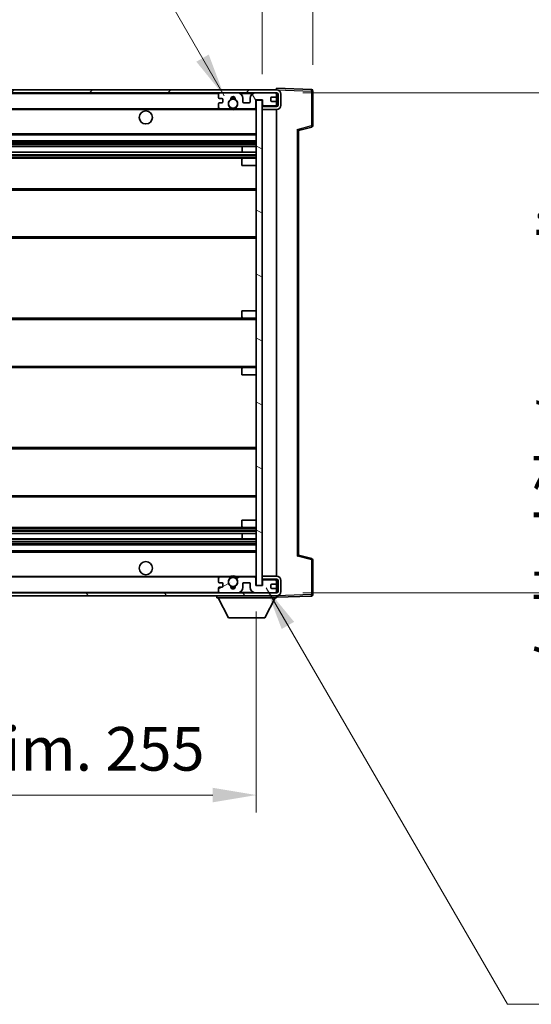
# Model space of a CAD drawing. Units: millimetres. Extents: x 0 to 12973, y 0 to 1686.
# Drawn here: x 3948 to 4124, y 1126 to 1465 of the extents above; entities that cross this region are included whole.
import ezdxf

# ---------------------------------------------------------------- set-up
doc = ezdxf.new("R2010")
doc.units = ezdxf.units.MM
doc.header["$LTSCALE"] = 6
doc.layers.get('Defpoints').update_dxf_attribs({"lineweight": 25})
for name, color, linetype, lineweight in [('Dimension (ISO)', 7, 'Continuous', 18), ('Hatch (ISO)', 1, 'Continuous', 18), ('Symbol (ISO)', 7, 'Continuous', 18), ('Visible (ISO)', 7, 'Continuous', 35), ('Visible Narrow (ISO)', 7, 'Continuous', 25)]:
    doc.layers.add(name, color=color, linetype=linetype, lineweight=lineweight)
doc.styles.add('Note Text (TK)', font='txt')
doc.dimstyles.new('Default - Method 1b (TK)', dxfattribs={"dimscale": 6, "dimtxt": 2.5, "dimasz": 2.5, "dimexe": 1, "dimexo": 1.5, "dimgap": 1, "dimtad": 1, "dimtoh": 1, "dimrnd": 1e-08, "dimdsep": 46, "dimtxsty": 'Note Text (TK)', "dimcen": 0.09, "dimdle": 5, "dimclrd": 100, "dimclre": 100, "dimclrt": 7, "dimadec": 1, "dimazin": 1, "dimtfac": 1, "dimtmove": 0, "dimatfit": 3, "dimfxl": 1, "dimtolj": 1, "dimlwd": -1, "dimlwe": -1, "dimarcsym": 0})
doc.dimstyles.new('Default - Method 1b (TK)$7', dxfattribs={"dimscale": 6, "dimtxt": 2.5, "dimasz": 2.5, "dimexe": 1, "dimexo": 1.5, "dimgap": 1, "dimtad": 1, "dimtoh": 1, "dimrnd": 1e-08, "dimdsep": 46, "dimtxsty": 'Note Text (TK)', "dimcen": 0.09, "dimdle": 5, "dimclrd": 100, "dimclre": 100, "dimclrt": 7, "dimadec": 1, "dimazin": 1, "dimtfac": 1, "dimtmove": 0, "dimatfit": 3, "dimfxl": 1, "dimtolj": 1, "dimlwd": -1, "dimlwe": -1, "dimarcsym": 0})

# ---------------------------------------------------------------- blocks, each defined once
blk = doc.blocks.new('*D70')
at = {"layer": 'Defpoints', "color": 0}
for p in [(3774.47, 1270.09), (4029.47, 1270.19), (4029.47, 1198.09)]:
    blk.add_point(p, dxfattribs=at)
at = {"layer": 'Dimension (ISO)', "color": 100}
for p, q in [((3774.47, 1261.09), (3774.47, 1192.09)), ((4029.47, 1261.19), (4029.47, 1192.09)), ((3789.47, 1198.09), (4014.47, 1198.09))]:
    blk.add_line(p, q, dxfattribs=at)
for points in [[(3789.47, 1200.59), (3789.47, 1195.59), (3774.47, 1198.09)], [(4014.47, 1200.59), (4014.47, 1195.59), (4029.47, 1198.09)]]:
    blk.add_solid(points, dxfattribs=at)
at = {"layer": 'Dimension (ISO)', "color": 7, "insert": (3788.1, 1213.98), "char_height": 15, "attachment_point": 4, "style": 'Note Text (TK)'}
blk.add_mtext('\\A1;\\fＭＳ Ｐゴシック|b0|i0;\\H15.0000;有効寸法 / Max dim. 255', dxfattribs=at)
blk = doc.blocks.new('*D71')
at = {"layer": 'Defpoints', "color": 0}
for p in [(4036.47, 1439.59), (4036.47, 1267.59), (4150.47, 1267.59)]:
    blk.add_point(p, dxfattribs=at)
at = {"layer": 'Dimension (ISO)', "color": 100}
for p, q in [((4045.47, 1439.59), (4156.47, 1439.59)), ((4150.47, 1424.59), (4150.47, 1282.59)), ((4045.47, 1267.59), (4156.47, 1267.59))]:
    blk.add_line(p, q, dxfattribs=at)
for points in [[(4147.97, 1424.59), (4152.97, 1424.59), (4150.47, 1439.59)], [(4147.97, 1282.59), (4152.97, 1282.59), (4150.47, 1267.59)]]:
    blk.add_solid(points, dxfattribs=at)
at = {"layer": 'Dimension (ISO)', "color": 7, "insert": (4134.58, 1239.73), "char_height": 15, "attachment_point": 4, "rotation": 90, "style": 'Note Text (TK)'}
blk.add_mtext('\\A1;\\fＭＳ Ｐゴシック|b0|i0;\\H15.0000;有効寸法 / Max dim. 172', dxfattribs=at)
blk = doc.blocks.new('*D72')
at = {"layer": 'Defpoints', "color": 0}
for p in [(4048.97, 1470.17), (4048.97, 1440.17), (4031.47, 1436.99)]:
    blk.add_point(p, dxfattribs=at)
at = {"layer": 'Dimension (ISO)', "color": 100}
for p, q in [((4031.47, 1445.99), (4031.47, 1476.17)), ((4048.97, 1449.17), (4048.97, 1476.17)), ((4016.47, 1470.17), (4001.47, 1470.17)), ((4031.47, 1470.17), (4048.97, 1470.17)), ((4063.97, 1470.17), (4078.97, 1470.17))]:
    blk.add_line(p, q, dxfattribs=at)
for points in [[(4016.47, 1472.67), (4016.47, 1467.67), (4031.47, 1470.17)], [(4063.97, 1472.67), (4063.97, 1467.67), (4048.97, 1470.17)]]:
    blk.add_solid(points, dxfattribs=at)
at = {"layer": 'Dimension (ISO)', "color": 7, "insert": (4023.34, 1483.67), "char_height": 15, "attachment_point": 4, "style": 'Note Text (TK)'}
blk.add_mtext('\\A1;17.5', dxfattribs=at)

msp = doc.modelspace()

# ---------------------------------------------------------------- hatches: boundary and pattern name
at = {"layer": 'Hatch (ISO)'}
h = msp.add_hatch(dxfattribs=at)
h.set_pattern_fill('ANSI31', color=256, scale=152.4, style=0)
h.set_pattern_definition([(45, (2269, -48), (-13.47038, 13.47038), [])])
edge = h.paths.add_edge_path()
edge.add_line((4036.4663, 1434.8391), (4031.4663, 1434.8391))
edge.add_line((4031.4663, 1434.8391), (4031.4663, 1433.8391))
edge.add_line((4031.4663, 1433.8391), (4036.4663, 1433.8391))
edge.add_ellipse((4036.4663, 1435.3391), major_axis=(0, -1.5), ratio=1, start_angle=0, end_angle=90)
edge.add_line((4037.9663, 1435.3391), (4037.9663, 1439.0891))
edge.add_ellipse((4036.4663, 1439.0891), major_axis=(1.5, 0), ratio=1, start_angle=0, end_angle=90)
edge.add_line((4036.4663, 1440.5891), (3786.9663, 1440.5891))
edge.add_line((3786.9663, 1440.5891), (3786.9663, 1439.6017))
edge.add_line((3786.9663, 1439.6017), (3786.9663, 1439.5891))
edge.add_line((3786.9663, 1439.5891), (3787.0913, 1439.5891))
edge.add_line((3787.0913, 1439.5891), (3798.6663, 1439.5891))
edge.add_line((3798.6663, 1439.5891), (4016.9663, 1439.5891))
edge.add_line((4016.9663, 1439.5891), (4022.8663, 1439.5891))
edge.add_line((4022.8663, 1439.5891), (4029.3663, 1439.5891))
edge.add_line((4029.3663, 1439.5891), (4035.9663, 1439.5891))
edge.add_line((4035.9663, 1439.5891), (4036.4663, 1439.5891))
edge.add_ellipse((4036.4663, 1439.0891), major_axis=(0, 0.5), ratio=1, start_angle=270, end_angle=360, ccw=False)
edge.add_line((4036.9663, 1439.0891), (4036.9663, 1435.3391))
edge.add_ellipse((4036.4663, 1435.3391), major_axis=(0.5, 0), ratio=1, start_angle=270, end_angle=360, ccw=False)
h = msp.add_hatch(dxfattribs=at)
h.set_pattern_fill('ANSI31', color=256, scale=152.4, angle=75.000175, style=0)
h.set_pattern_definition([(120.0002, (2269, -48), (-16.49775, -9.52505), [])])
edge = h.paths.add_edge_path()
edge.add_ellipse((4016.9663, 1439.0891), major_axis=(0, 0.5), ratio=1, start_angle=0, end_angle=90)
edge.add_line((4016.4663, 1439.0891), (4016.4663, 1437.8891))
edge.add_ellipse((4016.7663, 1437.8891), major_axis=(-0.3, 0), ratio=1, start_angle=0, end_angle=90)
edge.add_line((4016.7663, 1437.5891), (4017.6663, 1437.5891))
edge.add_ellipse((4017.6663, 1437.2891), major_axis=(0, 0.3), ratio=1, start_angle=270, end_angle=360, ccw=False)
edge.add_line((4017.9663, 1437.2891), (4017.9663, 1436.3891))
edge.add_ellipse((4017.6663, 1436.3891), major_axis=(0.3, 0), ratio=1, start_angle=270, end_angle=360, ccw=False)
edge.add_line((4017.6663, 1436.0891), (4016.7663, 1436.0891))
edge.add_ellipse((4016.7663, 1435.7891), major_axis=(0, 0.3), ratio=1, start_angle=0, end_angle=90)
edge.add_line((4016.4663, 1435.7891), (4016.4663, 1434.5891))
edge.add_ellipse((4016.9663, 1434.5891), major_axis=(-0.5, 0), ratio=1, start_angle=0, end_angle=90)
edge.add_line((4016.9663, 1434.0891), (4019.9906, 1434.0891))
edge.add_ellipse((4019.9906, 1434.4891), major_axis=(0, -0.4), ratio=1, start_angle=0, end_angle=132.45415)
edge.add_ellipse((4021.4663, 1435.8391), major_axis=(-1.1805, -1.08), ratio=1, start_angle=261.020412, end_angle=360, ccw=False)
edge.add_ellipse((4020.4183, 1437.424), major_axis=(0.1655, -0.2502), ratio=1, start_angle=0, end_angle=60.082872)
edge.add_ellipse((4021.4663, 1437.4891), major_axis=(-0.7486, -0.0465), ratio=1, start_angle=172.885131, end_angle=360, ccw=False)
edge.add_ellipse((4022.5142, 1437.424), major_axis=(-0.2994, 0.0186), ratio=1, start_angle=0, end_angle=60.082872)
edge.add_ellipse((4021.4663, 1435.8391), major_axis=(0.8825, 1.3346), ratio=1, start_angle=261.020412, end_angle=360, ccw=False)
edge.add_ellipse((4022.9419, 1434.4891), major_axis=(-0.2951, 0.27), ratio=1, start_angle=0, end_angle=132.45415)
edge.add_line((4022.9419, 1434.0891), (4028.9663, 1434.0891))
edge.add_ellipse((4028.9663, 1434.4891), major_axis=(0, -0.4), ratio=1, start_angle=0, end_angle=90)
edge.add_line((4029.3663, 1434.4891), (4029.3663, 1437.0891))
edge.add_line((4029.3663, 1437.0891), (4031.5663, 1437.0891))
edge.add_line((4031.5663, 1437.0891), (4031.5663, 1435.4891))
edge.add_ellipse((4031.9663, 1435.4891), major_axis=(-0.4, 0), ratio=1, start_angle=0, end_angle=90)
edge.add_line((4031.9663, 1435.0891), (4035.9663, 1435.0891))
edge.add_ellipse((4035.9663, 1435.5891), major_axis=(0, -0.5), ratio=1, start_angle=0, end_angle=90)
edge.add_line((4036.4663, 1435.5891), (4036.4663, 1436.2891))
edge.add_ellipse((4036.1663, 1436.2891), major_axis=(0.3, 0), ratio=1, start_angle=0, end_angle=90)
edge.add_line((4036.1663, 1436.5891), (4034.7663, 1436.5891))
edge.add_ellipse((4034.7663, 1436.8891), major_axis=(0, -0.3), ratio=1, start_angle=270, end_angle=360, ccw=False)
edge.add_line((4034.4663, 1436.8891), (4034.4663, 1437.7891))
edge.add_ellipse((4034.7663, 1437.7891), major_axis=(-0.3, 0), ratio=1, start_angle=270, end_angle=360, ccw=False)
edge.add_line((4034.7663, 1438.0891), (4036.1663, 1438.0891))
edge.add_ellipse((4036.1663, 1438.3891), major_axis=(0, -0.3), ratio=1, start_angle=0, end_angle=90)
edge.add_line((4036.4663, 1438.3891), (4036.4663, 1439.0891))
edge.add_ellipse((4035.9663, 1439.0891), major_axis=(0.5, 0), ratio=1, start_angle=0, end_angle=90)
edge.add_line((4035.9663, 1439.5891), (4029.3663, 1439.5891))
edge.add_ellipse((4029.3663, 1437.5891), major_axis=(0, 2), ratio=1, start_angle=0, end_angle=90)
edge.add_line((4027.3663, 1437.5891), (4027.3663, 1436.3891))
edge.add_ellipse((4027.0663, 1436.3891), major_axis=(0.3, 0), ratio=1, start_angle=270, end_angle=360, ccw=False)
edge.add_line((4027.0663, 1436.0891), (4025.1663, 1436.0891))
edge.add_ellipse((4025.1663, 1436.3891), major_axis=(0, -0.3), ratio=1, start_angle=270, end_angle=360, ccw=False)
edge.add_line((4024.8663, 1436.3891), (4024.8663, 1437.5891))
edge.add_ellipse((4022.8663, 1437.5891), major_axis=(2, 0), ratio=1, start_angle=0, end_angle=90)
edge.add_line((4022.8663, 1439.5891), (4016.9663, 1439.5891))
h = msp.add_hatch(dxfattribs=at)
h.set_pattern_fill('ANSI31', color=256, scale=152.4, angle=105.000246, style=0)
h.set_pattern_definition([(150.0002, (2269, -48), (-9.52493, -16.49782), [])])
h.paths.add_polyline_path([(4031.4663, 1436.9891), (4029.4663, 1436.9891), (4029.4663, 1270.1891), (4031.4663, 1270.1891), (4031.4663, 1272.3391), (4031.4663, 1273.3391), (4031.4663, 1433.8391), (4031.4663, 1434.8391)])
h = msp.add_hatch(dxfattribs=at)
h.set_pattern_fill('ANSI31', color=256, scale=152.4, angle=90.00021, style=0)
h.set_pattern_definition([(135.0002, (2269, -48), (-13.47033, -13.47043), [])])
edge = h.paths.add_edge_path()
edge.add_line((4031.4663, 1272.3391), (4036.4663, 1272.3391))
edge.add_ellipse((4036.4663, 1271.8391), major_axis=(0, 0.5), ratio=1, start_angle=270, end_angle=360, ccw=False)
edge.add_line((4036.9663, 1271.8391), (4036.9663, 1268.0891))
edge.add_ellipse((4036.4663, 1268.0891), major_axis=(0.5, 0), ratio=1, start_angle=270, end_angle=360, ccw=False)
edge.add_line((4036.4663, 1267.5891), (4035.9663, 1267.5891))
edge.add_line((4035.9663, 1267.5891), (4029.3663, 1267.5891))
edge.add_line((4029.3663, 1267.5891), (4022.8663, 1267.5891))
edge.add_line((4022.8663, 1267.5891), (4016.9663, 1267.5891))
edge.add_line((4016.9663, 1267.5891), (3798.6663, 1267.5891))
edge.add_line((3798.6663, 1267.5891), (3787.0913, 1267.5891))
edge.add_line((3787.0913, 1267.5891), (3786.9663, 1267.5891))
edge.add_line((3786.9663, 1267.5891), (3786.9663, 1267.5765))
edge.add_line((3786.9663, 1267.5765), (3786.9663, 1266.5891))
edge.add_line((3786.9663, 1266.5891), (4036.4663, 1266.5891))
edge.add_ellipse((4036.4663, 1268.0891), major_axis=(0, -1.5), ratio=1, start_angle=0, end_angle=90)
edge.add_line((4037.9663, 1268.0891), (4037.9663, 1271.8391))
edge.add_ellipse((4036.4663, 1271.8391), major_axis=(1.5, 0), ratio=1, start_angle=0, end_angle=90)
edge.add_line((4036.4663, 1273.3391), (4031.4663, 1273.3391))
edge.add_line((4031.4663, 1273.3391), (4031.4663, 1272.3391))
h = msp.add_hatch(dxfattribs=at)
h.set_pattern_fill('ANSI31', color=256, scale=152.4, angle=-14.999978, style=0)
h.set_pattern_definition([(30, (2269, -48), (-9.525, 16.49778), [])])
edge = h.paths.add_edge_path()
edge.add_ellipse((4016.9663, 1268.0891), major_axis=(-0.5, 0), ratio=1, start_angle=0, end_angle=90)
edge.add_line((4016.9663, 1267.5891), (4022.8663, 1267.5891))
edge.add_ellipse((4022.8663, 1269.5891), major_axis=(0, -2), ratio=1, start_angle=0, end_angle=90)
edge.add_line((4024.8663, 1269.5891), (4024.8663, 1270.7891))
edge.add_ellipse((4025.1663, 1270.7891), major_axis=(-0.3, 0), ratio=1, start_angle=270, end_angle=360, ccw=False)
edge.add_line((4025.1663, 1271.0891), (4027.0663, 1271.0891))
edge.add_ellipse((4027.0663, 1270.7891), major_axis=(0, 0.3), ratio=1, start_angle=270, end_angle=360, ccw=False)
edge.add_line((4027.3663, 1270.7891), (4027.3663, 1269.5891))
edge.add_ellipse((4029.3663, 1269.5891), major_axis=(-2, 0), ratio=1, start_angle=0, end_angle=90)
edge.add_line((4029.3663, 1267.5891), (4035.9663, 1267.5891))
edge.add_ellipse((4035.9663, 1268.0891), major_axis=(0, -0.5), ratio=1, start_angle=0, end_angle=90)
edge.add_line((4036.4663, 1268.0891), (4036.4663, 1268.7891))
edge.add_ellipse((4036.1663, 1268.7891), major_axis=(0.3, 0), ratio=1, start_angle=0, end_angle=90)
edge.add_line((4036.1663, 1269.0891), (4034.7663, 1269.0891))
edge.add_ellipse((4034.7663, 1269.3891), major_axis=(0, -0.3), ratio=1, start_angle=270, end_angle=360, ccw=False)
edge.add_line((4034.4663, 1269.3891), (4034.4663, 1270.2891))
edge.add_ellipse((4034.7663, 1270.2891), major_axis=(-0.3, 0), ratio=1, start_angle=270, end_angle=360, ccw=False)
edge.add_line((4034.7663, 1270.5891), (4036.1663, 1270.5891))
edge.add_ellipse((4036.1663, 1270.8891), major_axis=(0, -0.3), ratio=1, start_angle=0, end_angle=90)
edge.add_line((4036.4663, 1270.8891), (4036.4663, 1271.5891))
edge.add_ellipse((4035.9663, 1271.5891), major_axis=(0.5, 0), ratio=1, start_angle=0, end_angle=90)
edge.add_line((4035.9663, 1272.0891), (4031.9663, 1272.0891))
edge.add_ellipse((4031.9663, 1271.6891), major_axis=(0, 0.4), ratio=1, start_angle=0, end_angle=90)
edge.add_line((4031.5663, 1271.6891), (4031.5663, 1270.0891))
edge.add_line((4031.5663, 1270.0891), (4029.3663, 1270.0891))
edge.add_line((4029.3663, 1270.0891), (4029.3663, 1272.6891))
edge.add_ellipse((4028.9663, 1272.6891), major_axis=(0.4, 0), ratio=1, start_angle=0, end_angle=90)
edge.add_line((4028.9663, 1273.0891), (4022.9419, 1273.0891))
edge.add_ellipse((4022.9419, 1272.6891), major_axis=(0, 0.4), ratio=1, start_angle=0, end_angle=132.45415)
edge.add_ellipse((4021.4663, 1271.3391), major_axis=(1.1805, 1.08), ratio=1, start_angle=261.020412, end_angle=360, ccw=False)
edge.add_ellipse((4022.5142, 1269.7543), major_axis=(-0.1655, 0.2502), ratio=1, start_angle=0, end_angle=60.082872)
edge.add_ellipse((4021.4663, 1269.6891), major_axis=(0.7486, 0.0465), ratio=1, start_angle=172.885131, end_angle=360, ccw=False)
edge.add_ellipse((4020.4183, 1269.7543), major_axis=(0.2994, -0.0186), ratio=1, start_angle=0, end_angle=60.082872)
edge.add_ellipse((4021.4663, 1271.3391), major_axis=(-0.8825, -1.3346), ratio=1, start_angle=261.020412, end_angle=360, ccw=False)
edge.add_ellipse((4019.9906, 1272.6891), major_axis=(0.2951, -0.27), ratio=1, start_angle=0, end_angle=132.45415)
edge.add_line((4019.9906, 1273.0891), (4016.9663, 1273.0891))
edge.add_ellipse((4016.9663, 1272.5891), major_axis=(0, 0.5), ratio=1, start_angle=0, end_angle=90)
edge.add_line((4016.4663, 1272.5891), (4016.4663, 1271.3891))
edge.add_ellipse((4016.7663, 1271.3891), major_axis=(-0.3, 0), ratio=1, start_angle=0, end_angle=90)
edge.add_line((4016.7663, 1271.0891), (4017.6663, 1271.0891))
edge.add_ellipse((4017.6663, 1270.7891), major_axis=(0, 0.3), ratio=1, start_angle=270, end_angle=360, ccw=False)
edge.add_line((4017.9663, 1270.7891), (4017.9663, 1269.8891))
edge.add_ellipse((4017.6663, 1269.8891), major_axis=(0.3, 0), ratio=1, start_angle=270, end_angle=360, ccw=False)
edge.add_line((4017.6663, 1269.5891), (4016.7663, 1269.5891))
edge.add_ellipse((4016.7663, 1269.2891), major_axis=(0, 0.3), ratio=1, start_angle=0, end_angle=90)
edge.add_line((4016.4663, 1269.2891), (4016.4663, 1268.0891))

# ---------------------------------------------------------------- linework, layer by layer
at = {"layer": 'Visible (ISO)'}
for p, q in [((4036.4663, 1440.5891), (3786.9663, 1440.5891)), ((3786.9663, 1439.5891), (4036.4663, 1439.5891)), ((4016.4663, 1439.0891), (4016.4663, 1437.8891)), ((4022.8663, 1439.5891), (4016.9663, 1439.5891)), ((4035.9663, 1439.5891), (4029.3663, 1439.5891)), ((4036.4663, 1440.5894), (4036.4663, 1441.0891)), ((4048.4837, 1440.6694), (4036.4663, 1441.0891)), ((4036.4663, 1440.5891), (4036.4663, 1440.5894)), ((4036.4663, 1439.0891), (4036.4663, 1439.5891)), ((4036.4663, 1438.3891), (4036.4663, 1439.0891)), ((4036.9663, 1439.0891), (4036.9663, 1435.3391)), ((4037.9663, 1435.3391), (4037.9663, 1439.0891)), ((4048.9663, 1428.2581), (4048.9663, 1440.1698)), ((4016.4663, 1435.7891), (4016.4663, 1434.5891)), ((4016.7663, 1437.5891), (4017.6663, 1437.5891)), ((4017.6663, 1436.0891), (4016.7663, 1436.0891)), ((4017.9663, 1437.2891), (4017.9663, 1436.3891)), ((4024.8663, 1436.3891), (4024.8663, 1437.5891)), ((4027.0663, 1436.0891), (4025.1663, 1436.0891)), ((4027.3663, 1437.5891), (4027.3663, 1436.3891)), ((4029.3663, 1434.4891), (4029.3663, 1437.0891)), ((4029.3663, 1437.0891), (4031.5663, 1437.0891)), ((4031.4663, 1436.9891), (4029.4663, 1436.9891)), ((4029.4663, 1436.9891), (4029.4663, 1270.1891)), ((4031.4663, 1270.1891), (4031.4663, 1436.9891)), ((4031.5663, 1437.0891), (4031.5663, 1435.4891)), ((4034.4663, 1436.8891), (4034.4663, 1437.7891)), ((4034.7663, 1438.0891), (4036.1663, 1438.0891)), ((4036.1663, 1436.5891), (4034.7663, 1436.5891)), ((4036.4663, 1436.2891), (4036.4663, 1438.3891)), ((4036.4663, 1435.5891), (4036.4663, 1436.2891)), ((4036.4663, 1435.0891), (4036.4663, 1435.5891)), ((3798.9663, 1434.0891), (4016.9663, 1434.0891)), ((4016.9663, 1434.0891), (4019.9906, 1434.0891)), ((4019.9906, 1434.0891), (4020.3054, 1434.0891)), ((4022.6271, 1434.0891), (4022.9419, 1434.0891)), ((4022.9419, 1434.0891), (4028.9663, 1434.0891)), ((4028.9663, 1434.0891), (4029.4663, 1434.0891)), ((4031.4663, 1435.0891), (4031.9663, 1435.0891)), ((4036.4663, 1434.8391), (4031.4663, 1434.8391)), ((4031.4663, 1434.8391), (4031.4663, 1433.8391)), ((4031.4663, 1433.8391), (4036.4663, 1433.8391)), ((4031.9663, 1435.0891), (4035.9663, 1435.0891)), ((4035.9663, 1435.0891), (4036.4663, 1435.0891)), ((4036.4663, 1434.8391), (4036.4663, 1435.0891)), ((4036.4663, 1273.3391), (4036.4663, 1433.8391)), ((4043.9663, 1426.5891), (4048.5904, 1427.7738)), ((4043.9663, 1280.5889), (4043.9663, 1426.5893)), ((3798.9663, 1425.0891), (4029.4663, 1425.0891)), ((3798.9663, 1423.0891), (4029.4663, 1423.0891)), ((3798.9663, 1421.0438), (4029.4663, 1421.0438)), ((3798.9663, 1419.1343), (4029.4663, 1419.1343)), ((4024.6536, 1419.1343), (4024.6536, 1421.0438)), ((4024.6663, 1419.1343), (4024.6663, 1421.0438)), ((3798.9663, 1417.0891), (4024.9663, 1417.0891)), ((4024.4663, 1414.5891), (4024.4663, 1416.5891)), ((4024.9663, 1417.0891), (4029.4663, 1417.0891)), ((4024.4663, 1414.5891), (4029.4663, 1414.5891)), ((3798.9663, 1406.5891), (4029.4663, 1406.5891)), ((3798.9663, 1389.5891), (4029.4663, 1389.5891)), ((4024.4663, 1364.5891), (4029.4663, 1364.5891)), ((4024.4663, 1362.5891), (4024.4663, 1364.5891)), ((3798.9663, 1362.0891), (4024.9663, 1362.0891)), ((4024.9663, 1362.0891), (4029.4663, 1362.0891)), ((3798.9663, 1345.0891), (4024.9663, 1345.0891)), ((4024.4663, 1342.5891), (4024.4663, 1344.5891)), ((4024.9663, 1345.0891), (4029.4663, 1345.0891)), ((4024.4663, 1342.5891), (4029.4663, 1342.5891)), ((3798.9663, 1317.5891), (4029.4663, 1317.5891)), ((3798.9663, 1300.5891), (4029.4663, 1300.5891)), ((3798.9663, 1290.0891), (4024.9663, 1290.0891)), ((4024.4663, 1292.5891), (4029.4663, 1292.5891)), ((4024.4663, 1290.5891), (4024.4663, 1292.5891)), ((4024.9663, 1290.0891), (4029.4663, 1290.0891)), ((3798.9663, 1288.0439), (4029.4663, 1288.0439)), ((4024.6536, 1286.1344), (4024.6536, 1288.0439)), ((4024.6663, 1286.1344), (4024.6663, 1288.0439)), ((3798.9663, 1286.1344), (4029.4663, 1286.1344)), ((3798.9663, 1284.0891), (4029.4663, 1284.0891)), ((3798.9663, 1282.0891), (4029.4663, 1282.0891)), ((4048.5904, 1279.4044), (4043.9663, 1280.5891)), ((4048.9663, 1267.0085), (4048.9663, 1278.9201)), ((3798.9663, 1273.0891), (4016.9663, 1273.0891)), ((4019.9906, 1273.0891), (4016.9663, 1273.0891)), ((4019.9906, 1273.0891), (4020.3054, 1273.0891)), ((4022.6271, 1273.0891), (4022.9419, 1273.0891)), ((4028.9663, 1273.0891), (4022.9419, 1273.0891)), ((4028.9663, 1273.0891), (4029.4663, 1273.0891)), ((4036.4663, 1273.3391), (4031.4663, 1273.3391)), ((4031.4663, 1273.3391), (4031.4663, 1272.3391)), ((4016.4663, 1272.5891), (4016.4663, 1271.3891)), ((4016.7663, 1271.0891), (4017.6663, 1271.0891)), ((4017.6663, 1269.5891), (4016.7663, 1269.5891)), ((4017.9663, 1270.7891), (4017.9663, 1269.8891)), ((4024.8663, 1269.5891), (4024.8663, 1270.7891)), ((4025.1663, 1271.0891), (4027.0663, 1271.0891)), ((4027.3663, 1270.7891), (4027.3663, 1269.5891)), ((4029.3663, 1270.0891), (4029.3663, 1272.6891)), ((4031.5663, 1270.0891), (4029.3663, 1270.0891)), ((4029.4663, 1270.1891), (4031.4663, 1270.1891)), ((4031.4663, 1272.3391), (4036.4663, 1272.3391)), ((4031.4663, 1272.0891), (4031.9663, 1272.0891)), ((4031.5663, 1271.6891), (4031.5663, 1270.0891)), ((4035.9663, 1272.0891), (4031.9663, 1272.0891)), ((4034.4663, 1269.3891), (4034.4663, 1270.2891)), ((4034.7663, 1270.5891), (4036.1663, 1270.5891)), ((4035.9663, 1272.0891), (4036.4663, 1272.0891)), ((4036.4663, 1272.0891), (4036.4663, 1272.3391)), ((4036.4663, 1271.5891), (4036.4663, 1272.0891)), ((4036.4663, 1270.8891), (4036.4663, 1271.5891)), ((4036.4663, 1268.7891), (4036.4663, 1270.8891)), ((4036.9663, 1271.8391), (4036.9663, 1268.0891)), ((4037.9663, 1268.0891), (4037.9663, 1271.8391)), ((4036.4663, 1267.5891), (3786.9663, 1267.5891)), ((3786.9663, 1266.5891), (4036.4663, 1266.5891)), ((4015.8663, 1266.5891), (4015.8663, 1265.8891)), ((4016.4663, 1269.2891), (4016.4663, 1268.0891)), ((4016.9663, 1267.5891), (4022.8663, 1267.5891)), ((4029.3663, 1267.5891), (4035.9663, 1267.5891)), ((4036.1663, 1269.0891), (4034.7663, 1269.0891)), ((4036.4663, 1268.0891), (4036.4663, 1268.7891)), ((4036.4663, 1267.5891), (4036.4663, 1268.0891)), ((4036.4663, 1266.5891), (4036.4663, 1265.8891)), ((4036.4663, 1266.0891), (4048.4837, 1266.5088)), ((4015.8663, 1265.8891), (4036.4663, 1265.8891)), ((4019.9163, 1258.9891), (4016.3663, 1265.8891)), ((4032.4163, 1258.9891), (4035.9663, 1265.8891)), ((4019.9163, 1258.9891), (4032.4163, 1258.9891))]:
    msp.add_line(p, q, dxfattribs=at)
for centre, radius in [((4021.4663, 1435.8391), 1.5706), ((3991.4663, 1431.0891), 2.25), ((3991.4663, 1276.0891), 2.25), ((4021.4663, 1271.3391), 1.5706)]:
    msp.add_circle(centre, radius, dxfattribs=at)
for centre, radius, start, end in [((4016.9663, 1439.0891), 0.5, 90, 180), ((4022.8663, 1437.5891), 2, 0, 90), ((4029.3663, 1437.5891), 2, 90, 180), ((4035.9663, 1439.0891), 0.5, 0, 90), ((4036.4663, 1439.0891), 1.5, 0, 90), ((4036.4663, 1439.0891), 0.5, 0, 90), ((4048.4663, 1440.1698), 0.5, 0, 88), ((4016.7663, 1437.8891), 0.3, 180, 270), ((4016.7663, 1435.7891), 0.3, 90, 180), ((4017.6663, 1437.2891), 0.3, 0, 90), ((4017.6663, 1436.3891), 0.3, 270, 0), ((4021.4663, 1435.8391), 1.6, 123.474563, 222.45415), ((4020.4183, 1437.424), 0.3, 303.474563, 3.557435), ((4021.4663, 1437.4891), 0.75, 356.442565, 183.557435), ((4021.4663, 1435.8391), 2, 68.96053, 111.03947), ((4021.4663, 1435.8391), 2.1, 71.451, 108.549), ((4022.5142, 1437.424), 0.3, 176.442565, 236.525437), ((4021.4663, 1435.8391), 1.6, 317.54585, 56.525437), ((4025.1663, 1436.3891), 0.3, 180, 270), ((4027.0663, 1436.3891), 0.3, 270, 0), ((4031.9663, 1435.4891), 0.4, 180, 270), ((4034.7663, 1437.7891), 0.3, 90, 180), ((4034.7663, 1436.8891), 0.3, 180, 270), ((4035.9663, 1435.5891), 0.5, 270, 0), ((4036.1663, 1438.3891), 0.3, 270, 0), ((4036.1663, 1436.2891), 0.3, 0, 90), ((4016.9663, 1434.5891), 0.5, 180, 270), ((4019.9906, 1434.4891), 0.4, 270, 42.45415), ((4021.4663, 1435.8391), 2.1, 233.298213, 236.44269), ((4021.4663, 1435.8391), 2, 233.932491, 306.067509), ((4021.4663, 1435.8391), 2.1, 257.472095, 282.527905), ((4022.9419, 1434.4891), 0.4, 137.54585, 270), ((4021.4663, 1435.8391), 2.1, 303.55731, 306.701787), ((4028.9663, 1434.4891), 0.4, 270, 0), ((4036.4663, 1435.3391), 1.5, 270, 0), ((4036.4663, 1435.3391), 0.5, 270, 0), ((4048.4663, 1428.2581), 0.5, 284.37, 0), ((4024.9663, 1416.5891), 0.5, 90, 180), ((4024.9663, 1362.5891), 0.5, 180, 270), ((4024.9663, 1344.5891), 0.5, 90, 180), ((4024.9663, 1290.5891), 0.5, 180, 270), ((4048.4663, 1278.9201), 0.5, 0, 75.63), ((4016.9663, 1272.5891), 0.5, 90, 180), ((4019.9906, 1272.6891), 0.4, 317.54585, 90), ((4021.4663, 1271.3391), 2.1, 123.55731, 126.701787), ((4021.4663, 1271.3391), 2, 53.932491, 126.067509), ((4021.4663, 1271.3391), 2.1, 77.472095, 102.527905), ((4022.9419, 1272.6891), 0.4, 90, 222.45415), ((4021.4663, 1271.3391), 2.1, 53.298213, 56.44269), ((4028.9663, 1272.6891), 0.4, 0, 90), ((4036.4663, 1271.8391), 1.5, 0, 90), ((4016.7663, 1271.3891), 0.3, 180, 270), ((4016.7663, 1269.2891), 0.3, 90, 180), ((4017.6663, 1270.7891), 0.3, 0, 90), ((4017.6663, 1269.8891), 0.3, 270, 0), ((4021.4663, 1271.3391), 1.6, 137.54585, 236.525437), ((4020.4183, 1269.7543), 0.3, 356.442565, 56.525437), ((4021.4663, 1269.6891), 0.75, 176.442565, 3.557435), ((4022.5142, 1269.7543), 0.3, 123.474563, 183.557435), ((4021.4663, 1271.3391), 1.6, 303.474563, 42.45415), ((4022.8663, 1269.5891), 2, 270, 0), ((4025.1663, 1270.7891), 0.3, 90, 180), ((4027.0663, 1270.7891), 0.3, 0, 90), ((4029.3663, 1269.5891), 2, 180, 270), ((4031.9663, 1271.6891), 0.4, 90, 180), ((4034.7663, 1270.2891), 0.3, 90, 180), ((4035.9663, 1271.5891), 0.5, 0, 90), ((4036.1663, 1270.8891), 0.3, 270, 0), ((4036.4663, 1271.8391), 0.5, 0, 90), ((4016.9663, 1268.0891), 0.5, 180, 270), ((4021.4663, 1271.3391), 2, 248.96053, 291.03947), ((4021.4663, 1271.3391), 2.1, 251.451, 288.549), ((4034.7663, 1269.3891), 0.3, 180, 270), ((4035.9663, 1268.0891), 0.5, 270, 0), ((4036.1663, 1268.7891), 0.3, 0, 90), ((4036.4663, 1268.0891), 0.5, 270, 0), ((4036.4663, 1268.0891), 1.5, 270, 0), ((4048.4663, 1267.0085), 0.5, 272, 0)]:
    msp.add_arc(centre, radius, start, end, dxfattribs=at)
for centre, major_axis, start_param, end_param in [((4043.4663, 1426.9772), (0.5, -0.388), 0.01312251, 1.54901225), ((4043.4663, 1280.2011), (0.5, 0.388), 4.73417305, 6.27006279)]:
    msp.add_ellipse(centre, major_axis=major_axis, ratio=0.01690927, start_param=start_param, end_param=end_param, dxfattribs=at)
for points, knots in [([(4021.0107, 1433.7891), (4020.9018, 1433.8133), (4020.7962, 1433.8463), (4020.6235, 1433.9138), (4020.5342, 1433.9557), (4020.4361, 1434.0088), (4020.402, 1434.0285), (4020.3574, 1434.0556), (4020.3387, 1434.0675), (4020.3126, 1434.0843), (4020.3054, 1434.0891), (4020.3054, 1434.0891)], [-0.0853709179, -0.0853709179, -0.0853709179, -0.0853709179, -0.0545116262, -0.0545116262, -0.0293355354, -0.0293355354, -0.0179856969, -0.0179856969, -0.0089928485, -0.0089928485, 0, 0, 0, 0]), ([(4022.6271, 1434.0891), (4022.6271, 1434.0891), (4022.6199, 1434.0843), (4022.5939, 1434.0675), (4022.5751, 1434.0556), (4022.5305, 1434.0285), (4022.4964, 1434.0088), (4022.3983, 1433.9557), (4022.309, 1433.9138), (4022.1363, 1433.8463), (4022.0308, 1433.8133), (4021.9218, 1433.7891)], [-0.2570614387, -0.2570614387, -0.2570614387, -0.2570614387, -0.2480685903, -0.2480685903, -0.2390757418, -0.2390757418, -0.2277259033, -0.2277259033, -0.2025498125, -0.2025498125, -0.1716905209, -0.1716905209, -0.1716905209, -0.1716905209]), ([(4020.3054, 1273.0891), (4020.3054, 1273.0891), (4020.3126, 1273.0939), (4020.3387, 1273.1108), (4020.3574, 1273.1226), (4020.402, 1273.1497), (4020.4361, 1273.1694), (4020.5342, 1273.2225), (4020.6235, 1273.2644), (4020.7962, 1273.332), (4020.9018, 1273.3649), (4021.0107, 1273.3891)], [-0.2570614387, -0.2570614387, -0.2570614387, -0.2570614387, -0.2480685903, -0.2480685903, -0.2390757418, -0.2390757418, -0.2277259033, -0.2277259033, -0.2025498125, -0.2025498125, -0.1716905209, -0.1716905209, -0.1716905209, -0.1716905209]), ([(4021.9218, 1273.3891), (4022.0308, 1273.3649), (4022.1363, 1273.332), (4022.309, 1273.2644), (4022.3983, 1273.2225), (4022.4964, 1273.1694), (4022.5305, 1273.1497), (4022.5751, 1273.1226), (4022.5939, 1273.1108), (4022.6199, 1273.0939), (4022.6271, 1273.0891), (4022.6271, 1273.0891)], [-0.0853709179, -0.0853709179, -0.0853709179, -0.0853709179, -0.0545116262, -0.0545116262, -0.0293355354, -0.0293355354, -0.0179856969, -0.0179856969, -0.0089928485, -0.0089928485, 0, 0, 0, 0])]:
    msp.add_open_spline(points, degree=3, knots=knots, dxfattribs=at)
at = {"layer": 'Visible Narrow (ISO)'}
for p, q in [((3798.9663, 1439.2891), (4016.508, 1439.2891)), ((4023.9198, 1439.2891), (4028.3127, 1439.2891)), ((4036.4245, 1439.2891), (4036.4663, 1439.2891)), ((4036.4663, 1440.5894), (4036.4759, 1440.5891)), ((4036.5613, 1440.5861), (4048.4837, 1440.1698)), ((4048.4837, 1440.1698), (4048.4837, 1428.2581)), ((4048.4837, 1440.1698), (4048.9663, 1440.1698)), ((3798.9663, 1433.7891), (4021.0107, 1433.7891)), ((4021.9218, 1433.7891), (4029.4663, 1433.7891)), ((3798.9663, 1425.5891), (4029.4663, 1425.5891)), ((4043.4837, 1426.9772), (4048.4837, 1428.2581)), ((4043.4837, 1426.9772), (4043.4837, 1280.2011)), ((4048.9663, 1428.2581), (4048.4837, 1428.2581)), ((3798.9663, 1422.5891), (4029.4663, 1422.5891)), ((3798.9663, 1422.0789), (4029.4663, 1422.0789)), ((3798.9663, 1421.8191), (4029.4663, 1421.8191)), ((3798.9663, 1421.084), (4029.4663, 1421.084)), ((3798.9663, 1419.0959), (4029.4663, 1419.0959)), ((3798.9663, 1418.3809), (4029.4663, 1418.3809)), ((3798.9663, 1418.1193), (4029.4663, 1418.1193)), ((3798.9663, 1417.5891), (4029.4663, 1417.5891)), ((3798.9663, 1406.0891), (4029.4663, 1406.0891)), ((3798.9663, 1390.0891), (4029.4663, 1390.0891)), ((3798.9663, 1361.5891), (4029.4663, 1361.5891)), ((3798.9663, 1345.5891), (4029.4663, 1345.5891)), ((3798.9663, 1317.0891), (4029.4663, 1317.0891)), ((3798.9663, 1301.0891), (4029.4663, 1301.0891)), ((3798.9663, 1289.5891), (4029.4663, 1289.5891)), ((3798.9663, 1289.0589), (4029.4663, 1289.0589)), ((3798.9663, 1288.7973), (4029.4663, 1288.7973)), ((3798.9663, 1288.0824), (4029.4663, 1288.0824)), ((3798.9663, 1286.0942), (4029.4663, 1286.0942)), ((3798.9663, 1285.3591), (4029.4663, 1285.3591)), ((3798.9663, 1285.0993), (4029.4663, 1285.0993)), ((3798.9663, 1284.5891), (4029.4663, 1284.5891)), ((3798.9663, 1281.5891), (4029.4663, 1281.5891)), ((4048.4837, 1278.9201), (4043.4837, 1280.2011)), ((4048.4837, 1278.9201), (4048.4837, 1267.0085)), ((4048.4837, 1278.9201), (4048.9663, 1278.9201)), ((3798.9663, 1273.3891), (4021.0107, 1273.3891)), ((4021.9218, 1273.3891), (4029.4663, 1273.3891)), ((3798.9663, 1267.8891), (4016.508, 1267.8891)), ((4023.9198, 1267.8891), (4028.3127, 1267.8891)), ((4036.4245, 1267.8891), (4036.4663, 1267.8891)), ((4036.4759, 1266.5891), (4036.4663, 1266.5888)), ((4048.4837, 1267.0085), (4036.5613, 1266.5921)), ((4048.9663, 1267.0085), (4048.4837, 1267.0085))]:
    msp.add_line(p, q, dxfattribs=at)
for centre, major_axis, ratio, start_param, end_param in [((4048.4663, 1440.1698), (0.0174, 0.4997), 0.03487826, 4.71360696, 6.28318531), ((4048.4663, 1428.2581), (0.1241, -0.4844), 0.03380887, 0, 1.56213477), ((4048.4663, 1278.9201), (0.1241, 0.4844), 0.03380887, 4.72105054, 6.28318531), ((4048.4663, 1267.0085), (0.0174, -0.4997), 0.03487826, 0, 1.56957835)]:
    msp.add_ellipse(centre, major_axis=major_axis, ratio=ratio, start_param=start_param, end_param=end_param, dxfattribs=at)

# ---------------------------------------------------------------- dimensions: what is measured, and where the dimension line sits
at = {"layer": 'Dimension (ISO)', "color": 100}
dim = msp.add_linear_dim(base=(4048.9663, 1470.1698), p1=(4031.4663, 1436.9891), p2=(4048.9663, 1440.1698), dimstyle='Default - Method 1b (TK)', override={"dimscale": 0, "dimtxt": 15, "dimasz": 15, "dimexe": 6, "dimexo": 9, "dimgap": 6, "dimtoh": 0, "dimdec": 2, "dimcen": 0.54, "dimtol": 0, "dimlim": 0, "dimtp": 0, "dimtm": 0, "dimtdec": 2, "dimtofl": 1, "dimatfit": 1}, dxfattribs=at)
dim.commit()
dim.dimension.update_dxf_attribs({"geometry": '*D72', "text_midpoint": (4040.2163, 1470.1698), "dimtype": 160})
dim = msp.add_linear_dim(base=(4150.4663, 1267.5891), p1=(4036.4663, 1439.5891), p2=(4036.4663, 1267.5891), angle=270, text='\\fＭＳ Ｐゴシック|b0|i0;\\H15.0000;有効寸法 / Max dim. <>', dimstyle='Default - Method 1b (TK)', override={"dimscale": 0, "dimtxt": 15, "dimasz": 15, "dimexe": 6, "dimexo": 9, "dimgap": 6, "dimtoh": 0, "dimdec": 2, "dimcen": 0.54, "dimtol": 0, "dimlim": 0, "dimtp": 0, "dimtm": 0, "dimtdec": 2, "dimtofl": 0, "dimatfit": 1}, dxfattribs=at)
dim.commit()
dim.dimension.update_dxf_attribs({"geometry": '*D71', "text_midpoint": (4150.4663, 1353.5891), "dimtype": 160})
dim = msp.add_linear_dim(base=(4029.4663, 1198.0891), p1=(3774.4663, 1270.0891), p2=(4029.4663, 1270.1891), text='\\fＭＳ Ｐゴシック|b0|i0;\\H15.0000;有効寸法 / Max dim. <>', dimstyle='Default - Method 1b (TK)', override={"dimscale": 0, "dimtxt": 15, "dimasz": 15, "dimexe": 6, "dimexo": 9, "dimgap": 6, "dimtoh": 0, "dimdec": 2, "dimcen": 0.54, "dimtol": 0, "dimlim": 0, "dimtp": 0, "dimtm": 0, "dimtdec": 2, "dimtofl": 0, "dimatfit": 1}, dxfattribs=at)
dim.commit()
dim.dimension.update_dxf_attribs({"geometry": '*D70', "text_midpoint": (3901.9663, 1198.0891), "dimtype": 160})

# ---------------------------------------------------------------- leaders
at = {"layer": 'Symbol (ISO)', "color": 100, "annotation_type": 0, "has_hookline": 1}
for points, hookline_direction, text_width in [([(4018.4519, 1438.4647), (3953.8681, 1550.8654), (3938.8681, 1550.8654)], 1, 254.4886), ([(4032.8242, 1269.3929), (4115.844, 1126.1367), (4130.844, 1126.1367)], 0, 257.4716)]:
    msp.add_leader(points, dimstyle='Default - Method 1b (TK)$7', override={"dimscale": 0, "dimtxt": 15, "dimasz": 15, "dimgap": 0, "dimtad": 1}, dxfattribs=dict(at, hookline_direction=hookline_direction, text_width=text_width))

doc.saveas('drawing.dxf')
